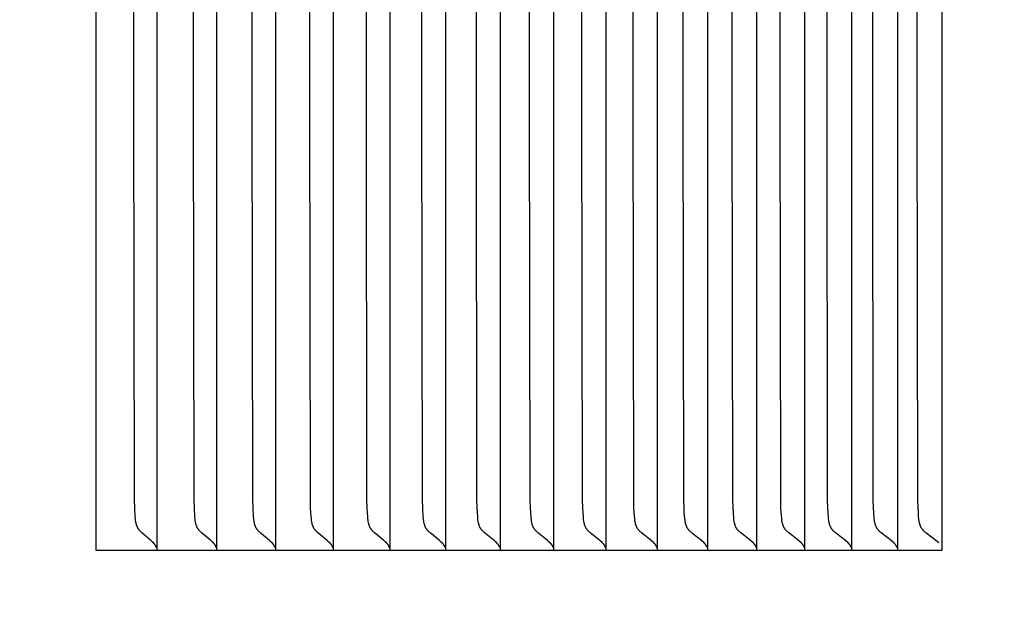
# Model space of a CAD drawing. Units: inches. Extents: x -11 to 98, y -8 to 46.
# Drawn here: x 19 to 20, y 33 to 34 of the extents above; entities that cross this region are included whole.
import ezdxf

# ---------------------------------------------------------------- set-up
doc = ezdxf.new("R2010")
doc.units = ezdxf.units.IN
doc.header["$MEASUREMENT"] = 0
doc.layers.add('Dimension (ANSI)', color=5, linetype='Continuous', lineweight=25)
doc.layers.add('PV', color=250, linetype='Continuous')
doc.styles.add('Arial', font='arial.ttf')
doc.dimstyles.new('Dimensions', dxfattribs={"dimtxt": 0.089844, "dimasz": 0.125, "dimexe": 0.0625, "dimexo": 0.125, "dimgap": 0.09, "dimtad": 0, "dimtih": 1, "dimtoh": 1, "dimzin": 0, "dimdsep": 46, "dimlunit": 5, "dimtxsty": 'Arial', "dimcen": 0, "dimadec": 0, "dimazin": 0, "dimtfac": 1, "dimtofl": 0, "dimtmove": 0, "dimatfit": 3, "dimfxl": 1, "dimfrac": 2, "dimtolj": 1, "dimtzin": 0, "dimarcsym": 0})

# ---------------------------------------------------------------- blocks, each defined once
blk = doc.blocks.new('*D20')
at = {"layer": 'Defpoints', "color": 0, "transparency": 16777216}
for p in [(16.6568, 40.916), (22.8666, 40.916), (18.4998, 25.6715)]:
    blk.add_point(p, dxfattribs=at)
at = {"layer": 'Dimension (ANSI)', "color": 0, "lineweight": -2, "transparency": 16777216}
for p, q in [((17.1568, 40.916), (23.1166, 40.916)), ((22.8666, 40.416), (22.8666, 34.7888)), ((22.8666, 26.1715), (22.8666, 31.7988)), ((18.9998, 25.6715), (23.1166, 25.6715))]:
    blk.add_line(p, q, dxfattribs=at)
at = {"layer": 'Dimension (ANSI)', "color": 0, "transparency": 16777216}
for points in [[(22.7832, 40.416), (22.9499, 40.416), (22.8666, 40.916)], [(22.7832, 26.1715), (22.9499, 26.1715), (22.8666, 25.6715)]]:
    blk.add_solid(points, dxfattribs=at)
at = {"layer": 'Dimension (ANSI)', "color": 0, "transparency": 16777216, "insert": (22.8666, 33.2938), "char_height": 0.359375, "attachment_point": 5, "style": 'Arial'}
blk.add_mtext('\\A1;Overall \\PHeight\\P15 1/4"\\P [38.72 cm]', dxfattribs=at)

msp = doc.modelspace()

# ---------------------------------------------------------------- linework, layer by layer
at = {"layer": 'PV'}
for points in [[(19.7807, 33.2972), (19.7807, 34.2972)], [(18.8356, 34.288), (18.8356, 33.7972)], [(18.9036, 34.288), (18.9036, 33.7972)], [(18.9705, 34.288), (18.9705, 33.7972)], [(19.0361, 34.288), (19.0361, 33.7972)], [(19.1006, 34.288), (19.1006, 33.7972)], [(19.164, 34.288), (19.164, 33.7972)], [(19.2261, 34.288), (19.2261, 33.7972)], [(19.287, 34.288), (19.287, 33.7972)], [(19.3468, 34.288), (19.3468, 33.7972)], [(19.4053, 34.288), (19.4053, 33.7972)], [(19.4626, 34.288), (19.4626, 33.7972)], [(19.5187, 34.288), (19.5187, 33.7972)], [(19.5736, 34.288), (19.5736, 33.7972)], [(19.6272, 34.288), (19.6272, 33.7972)], [(19.6796, 34.288), (19.6796, 33.7972)], [(19.7308, 34.288), (19.7308, 33.7972)], [(18.8782, 33.7972), (18.8787, 34.2405)], [(18.9448, 33.7972), (18.9454, 34.2405)], [(19.0103, 33.7972), (19.0109, 34.2405)], [(19.0747, 33.7972), (19.0752, 34.2405)], [(19.1378, 33.7972), (19.1384, 34.2405)], [(19.1998, 33.7972), (19.2004, 34.2405)], [(19.2606, 33.7972), (19.2611, 34.2405)], [(19.3201, 33.7972), (19.3207, 34.2405)], [(19.3785, 33.7972), (19.3791, 34.2405)], [(19.4357, 33.7972), (19.4363, 34.2405)], [(19.4917, 33.7972), (19.4923, 34.2405)], [(19.5464, 33.7972), (19.547, 34.2405)], [(19.5999, 33.7972), (19.6005, 34.2405)], [(19.6522, 33.7972), (19.6528, 34.2405)], [(19.7032, 33.7972), (19.7038, 34.2405)], [(19.7529, 33.7972), (19.7535, 34.2405)], [(18.8356, 33.7972), (18.8356, 33.3065)], [(18.9001, 33.3054), (18.8986, 33.3067), (18.8972, 33.308), (18.8884, 33.3155), (18.887, 33.3167), (18.8864, 33.3174), (18.8857, 33.318), (18.885, 33.3187), (18.8847, 33.319), (18.8844, 33.3194), (18.8841, 33.3197), (18.8839, 33.3201), (18.8836, 33.3205), (18.8833, 33.3208), (18.8831, 33.3212), (18.8828, 33.3216), (18.8826, 33.322), (18.8824, 33.3224), (18.8822, 33.3228), (18.882, 33.3232), (18.8818, 33.3236), (18.8816, 33.324), (18.8814, 33.3244), (18.8813, 33.3249), (18.8811, 33.3253), (18.881, 33.3257), (18.8809, 33.3261), (18.8808, 33.3266), (18.8807, 33.327), (18.8806, 33.3274), (18.8804, 33.3283), (18.8802, 33.3292), (18.8801, 33.3301), (18.88, 33.331), (18.8798, 33.3329), (18.8796, 33.3347), (18.879, 33.3443), (18.8787, 33.3539), (18.8782, 33.7972)], [(18.9036, 33.7972), (18.9036, 33.3065)], [(18.9669, 33.3054), (18.9654, 33.3067), (18.964, 33.308), (18.9551, 33.3155), (18.9537, 33.3167), (18.9531, 33.3174), (18.9524, 33.318), (18.9517, 33.3187), (18.9514, 33.319), (18.9511, 33.3194), (18.9508, 33.3197), (18.9505, 33.3201), (18.9503, 33.3205), (18.95, 33.3208), (18.9497, 33.3212), (18.9495, 33.3216), (18.9493, 33.322), (18.9491, 33.3224), (18.9488, 33.3228), (18.9486, 33.3232), (18.9485, 33.3236), (18.9483, 33.324), (18.9481, 33.3244), (18.948, 33.3248), (18.9478, 33.3253), (18.9477, 33.3257), (18.9476, 33.3261), (18.9474, 33.3266), (18.9473, 33.327), (18.9472, 33.3274), (18.947, 33.3283), (18.9469, 33.3292), (18.9467, 33.3301), (18.9466, 33.331), (18.9464, 33.3329), (18.9463, 33.3347), (18.9457, 33.3443), (18.9454, 33.3539), (18.9448, 33.7972)], [(18.9705, 33.7972), (18.9705, 33.3065)], [(19.0326, 33.3054), (19.0311, 33.3067), (19.0296, 33.308), (19.0207, 33.3155), (19.0193, 33.3167), (19.0186, 33.3174), (19.0179, 33.318), (19.0173, 33.3187), (19.017, 33.319), (19.0167, 33.3194), (19.0164, 33.3197), (19.0161, 33.3201), (19.0158, 33.3205), (19.0155, 33.3208), (19.0153, 33.3212), (19.015, 33.3216), (19.0148, 33.322), (19.0146, 33.3224), (19.0144, 33.3228), (19.0142, 33.3232), (19.014, 33.3236), (19.0138, 33.324), (19.0136, 33.3244), (19.0135, 33.3248), (19.0133, 33.3253), (19.0132, 33.3257), (19.0131, 33.3261), (19.013, 33.3266), (19.0128, 33.327), (19.0127, 33.3274), (19.0126, 33.3283), (19.0124, 33.3292), (19.0123, 33.3301), (19.0121, 33.331), (19.0119, 33.3329), (19.0118, 33.3347), (19.0112, 33.3443), (19.0109, 33.3539), (19.0103, 33.7972)], [(19.0361, 33.7972), (19.0361, 33.3065)], [(19.097, 33.3054), (19.0955, 33.3067), (19.094, 33.308), (19.0851, 33.3155), (19.0837, 33.3167), (19.083, 33.3174), (19.0823, 33.318), (19.0817, 33.3187), (19.0813, 33.319), (19.081, 33.3194), (19.0807, 33.3197), (19.0804, 33.3201), (19.0802, 33.3205), (19.0799, 33.3208), (19.0796, 33.3212), (19.0794, 33.3216), (19.0792, 33.322), (19.0789, 33.3224), (19.0787, 33.3228), (19.0785, 33.3232), (19.0783, 33.3236), (19.0782, 33.324), (19.078, 33.3244), (19.0778, 33.3248), (19.0777, 33.3253), (19.0776, 33.3257), (19.0774, 33.3261), (19.0773, 33.3266), (19.0772, 33.327), (19.0771, 33.3274), (19.0769, 33.3283), (19.0767, 33.3292), (19.0766, 33.3301), (19.0765, 33.331), (19.0763, 33.3329), (19.0761, 33.3347), (19.0755, 33.3443), (19.0752, 33.3539), (19.0747, 33.7972)], [(19.1006, 33.7972), (19.1006, 33.3065)], [(19.1603, 33.3054), (19.1588, 33.3067), (19.1573, 33.308), (19.1483, 33.3155), (19.1469, 33.3167), (19.1462, 33.3174), (19.1455, 33.318), (19.1449, 33.3187), (19.1445, 33.319), (19.1442, 33.3194), (19.1439, 33.3197), (19.1436, 33.3201), (19.1434, 33.3204), (19.1431, 33.3208), (19.1428, 33.3212), (19.1426, 33.3216), (19.1423, 33.322), (19.1421, 33.3224), (19.1419, 33.3228), (19.1417, 33.3232), (19.1415, 33.3236), (19.1413, 33.324), (19.1412, 33.3244), (19.141, 33.3248), (19.1409, 33.3253), (19.1407, 33.3257), (19.1406, 33.3261), (19.1405, 33.3266), (19.1404, 33.327), (19.1403, 33.3274), (19.1401, 33.3283), (19.1399, 33.3292), (19.1398, 33.3301), (19.1396, 33.331), (19.1394, 33.3329), (19.1393, 33.3347), (19.1387, 33.3443), (19.1384, 33.3539), (19.1378, 33.7972)], [(19.164, 33.7972), (19.164, 33.3065)], [(19.2225, 33.3054), (19.2209, 33.3067), (19.2194, 33.308), (19.2104, 33.3155), (19.2089, 33.3167), (19.2082, 33.3174), (19.2075, 33.318), (19.2069, 33.3187), (19.2066, 33.319), (19.2062, 33.3194), (19.2059, 33.3197), (19.2056, 33.3201), (19.2054, 33.3204), (19.2051, 33.3208), (19.2048, 33.3212), (19.2046, 33.3216), (19.2043, 33.322), (19.2041, 33.3224), (19.2039, 33.3228), (19.2037, 33.3232), (19.2035, 33.3236), (19.2033, 33.324), (19.2032, 33.3244), (19.203, 33.3248), (19.2029, 33.3253), (19.2027, 33.3257), (19.2026, 33.3261), (19.2025, 33.3265), (19.2024, 33.327), (19.2022, 33.3274), (19.2021, 33.3283), (19.2019, 33.3292), (19.2018, 33.3301), (19.2016, 33.331), (19.2014, 33.3329), (19.2013, 33.3347), (19.2007, 33.3443), (19.2004, 33.3539), (19.1998, 33.7972)], [(19.2261, 33.7972), (19.2261, 33.3065)], [(19.2834, 33.3054), (19.2818, 33.3067), (19.2803, 33.308), (19.2712, 33.3155), (19.2698, 33.3167), (19.2691, 33.3174), (19.2684, 33.318), (19.2677, 33.3187), (19.2674, 33.319), (19.2671, 33.3194), (19.2668, 33.3197), (19.2665, 33.3201), (19.2662, 33.3204), (19.2659, 33.3208), (19.2656, 33.3212), (19.2654, 33.3216), (19.2652, 33.322), (19.2649, 33.3224), (19.2647, 33.3228), (19.2645, 33.3232), (19.2643, 33.3236), (19.2641, 33.324), (19.264, 33.3244), (19.2638, 33.3248), (19.2637, 33.3253), (19.2635, 33.3257), (19.2634, 33.3261), (19.2633, 33.3265), (19.2632, 33.327), (19.263, 33.3274), (19.2629, 33.3283), (19.2627, 33.3292), (19.2625, 33.3301), (19.2624, 33.331), (19.2622, 33.3329), (19.2621, 33.3347), (19.2615, 33.3443), (19.2611, 33.3539), (19.2606, 33.7972)], [(19.287, 33.7972), (19.287, 33.3065)], [(19.3431, 33.3054), (19.3415, 33.3067), (19.34, 33.308), (19.3309, 33.3155), (19.3294, 33.3167), (19.3287, 33.3174), (19.328, 33.318), (19.3273, 33.3187), (19.327, 33.319), (19.3267, 33.3194), (19.3264, 33.3197), (19.3261, 33.3201), (19.3258, 33.3204), (19.3255, 33.3208), (19.3253, 33.3212), (19.325, 33.3216), (19.3248, 33.322), (19.3245, 33.3224), (19.3243, 33.3228), (19.3241, 33.3232), (19.3239, 33.3236), (19.3237, 33.324), (19.3236, 33.3244), (19.3234, 33.3248), (19.3233, 33.3252), (19.3231, 33.3257), (19.323, 33.3261), (19.3229, 33.3265), (19.3228, 33.327), (19.3227, 33.3274), (19.3225, 33.3283), (19.3223, 33.3292), (19.3221, 33.3301), (19.322, 33.331), (19.3218, 33.3329), (19.3217, 33.3347), (19.3211, 33.3443), (19.3207, 33.3539), (19.3201, 33.7972)], [(19.3468, 33.7972), (19.3468, 33.3065)], [(19.4016, 33.3054), (19.3985, 33.308), (19.3893, 33.3155), (19.3879, 33.3167), (19.3871, 33.3174), (19.3864, 33.318), (19.3858, 33.3187), (19.3854, 33.319), (19.3851, 33.3194), (19.3848, 33.3197), (19.3845, 33.3201), (19.3842, 33.3204), (19.3839, 33.3208), (19.3837, 33.3212), (19.3834, 33.3216), (19.3832, 33.322), (19.3829, 33.3224), (19.3827, 33.3228), (19.3825, 33.3232), (19.3823, 33.3236), (19.3822, 33.324), (19.382, 33.3244), (19.3818, 33.3248), (19.3817, 33.3252), (19.3815, 33.3257), (19.3814, 33.3261), (19.3813, 33.3265), (19.3812, 33.327), (19.381, 33.3274), (19.3809, 33.3283), (19.3807, 33.3292), (19.3805, 33.3301), (19.3804, 33.331), (19.3802, 33.3329), (19.3801, 33.3347), (19.3794, 33.3443), (19.3791, 33.3539), (19.3785, 33.7972)], [(19.4053, 33.7972), (19.4053, 33.3065)], [(19.4589, 33.3054), (19.4558, 33.308), (19.4465, 33.3155), (19.4451, 33.3167), (19.4444, 33.3174), (19.4437, 33.318), (19.443, 33.3187), (19.4426, 33.319), (19.4423, 33.3194), (19.442, 33.3197), (19.4417, 33.3201), (19.4414, 33.3204), (19.4411, 33.3208), (19.4409, 33.3212), (19.4406, 33.3216), (19.4404, 33.322), (19.4401, 33.3224), (19.4399, 33.3228), (19.4397, 33.3232), (19.4395, 33.3236), (19.4393, 33.324), (19.4392, 33.3244), (19.439, 33.3248), (19.4389, 33.3252), (19.4387, 33.3257), (19.4386, 33.3261), (19.4385, 33.3265), (19.4383, 33.327), (19.4382, 33.3274), (19.438, 33.3283), (19.4379, 33.3292), (19.4377, 33.3301), (19.4376, 33.331), (19.4374, 33.3329), (19.4369, 33.3395), (19.4366, 33.3443), (19.4363, 33.3539), (19.4357, 33.7972)], [(19.4626, 33.7972), (19.4626, 33.3065)], [(19.515, 33.3054), (19.5119, 33.308), (19.5025, 33.3155), (19.5011, 33.3167), (19.5004, 33.3174), (19.4996, 33.318), (19.499, 33.3187), (19.4986, 33.319), (19.4983, 33.3194), (19.498, 33.3197), (19.4977, 33.3201), (19.4974, 33.3204), (19.4971, 33.3208), (19.4968, 33.3212), (19.4966, 33.3216), (19.4964, 33.322), (19.4961, 33.3224), (19.4959, 33.3228), (19.4957, 33.3232), (19.4955, 33.3236), (19.4953, 33.324), (19.4951, 33.3244), (19.495, 33.3248), (19.4948, 33.3252), (19.4947, 33.3257), (19.4946, 33.3261), (19.4944, 33.3265), (19.4943, 33.327), (19.4942, 33.3274), (19.494, 33.3283), (19.4938, 33.3292), (19.4937, 33.3301), (19.4936, 33.331), (19.4934, 33.3329), (19.4928, 33.3395), (19.4926, 33.3443), (19.4923, 33.3539), (19.4917, 33.7972)], [(19.5187, 33.7972), (19.5187, 33.3065)], [(19.5699, 33.3054), (19.5667, 33.308), (19.5573, 33.3155), (19.5559, 33.3167), (19.5551, 33.3174), (19.5544, 33.318), (19.5537, 33.3187), (19.5534, 33.319), (19.5531, 33.3194), (19.5528, 33.3197), (19.5524, 33.3201), (19.5522, 33.3204), (19.5519, 33.3208), (19.5516, 33.3212), (19.5513, 33.3216), (19.5511, 33.322), (19.5509, 33.3224), (19.5507, 33.3228), (19.5505, 33.3232), (19.5503, 33.3236), (19.5501, 33.324), (19.5499, 33.3244), (19.5497, 33.3248), (19.5496, 33.3252), (19.5494, 33.3257), (19.5493, 33.3261), (19.5492, 33.3265), (19.5491, 33.327), (19.549, 33.3274), (19.5488, 33.3283), (19.5486, 33.3292), (19.5484, 33.3301), (19.5483, 33.331), (19.5481, 33.3329), (19.5476, 33.3395), (19.5473, 33.3443), (19.547, 33.3539), (19.5464, 33.7972)], [(19.5736, 33.7972), (19.5736, 33.3065)], [(19.6235, 33.3054), (19.6203, 33.308), (19.6109, 33.3155), (19.6094, 33.3167), (19.6087, 33.3174), (19.608, 33.318), (19.6073, 33.3187), (19.6069, 33.319), (19.6066, 33.3194), (19.6063, 33.3197), (19.606, 33.3201), (19.6057, 33.3204), (19.6054, 33.3208), (19.6051, 33.3212), (19.6049, 33.3216), (19.6046, 33.322), (19.6044, 33.3224), (19.6042, 33.3228), (19.604, 33.3232), (19.6038, 33.3236), (19.6036, 33.324), (19.6034, 33.3244), (19.6033, 33.3248), (19.6031, 33.3252), (19.603, 33.3257), (19.6028, 33.3261), (19.6027, 33.3265), (19.6026, 33.327), (19.6025, 33.3274), (19.6023, 33.3283), (19.6021, 33.3292), (19.6019, 33.3301), (19.6018, 33.331), (19.6016, 33.3329), (19.6011, 33.3395), (19.6008, 33.3443), (19.6005, 33.3539), (19.5999, 33.7972)], [(19.6272, 33.7972), (19.6272, 33.3065)], [(19.6759, 33.3054), (19.6727, 33.308), (19.6632, 33.3155), (19.6617, 33.3167), (19.661, 33.3174), (19.6603, 33.318), (19.6596, 33.3187), (19.6592, 33.319), (19.6589, 33.3194), (19.6586, 33.3197), (19.6583, 33.3201), (19.658, 33.3204), (19.6577, 33.3208), (19.6574, 33.3212), (19.6572, 33.3216), (19.6569, 33.322), (19.6567, 33.3224), (19.6565, 33.3228), (19.6563, 33.3232), (19.6561, 33.3236), (19.6559, 33.324), (19.6557, 33.3244), (19.6555, 33.3248), (19.6554, 33.3252), (19.6552, 33.3257), (19.6551, 33.3261), (19.655, 33.3265), (19.6549, 33.327), (19.6547, 33.3274), (19.6545, 33.3283), (19.6544, 33.3292), (19.6542, 33.3301), (19.6541, 33.331), (19.6539, 33.3329), (19.6534, 33.3395), (19.6531, 33.3443), (19.6528, 33.3539), (19.6522, 33.7972)], [(19.6796, 33.7972), (19.6796, 33.3065)], [(19.727, 33.3054), (19.7238, 33.308), (19.7143, 33.3155), (19.7128, 33.3167), (19.712, 33.3174), (19.7113, 33.318), (19.7106, 33.3187), (19.7103, 33.319), (19.71, 33.3194), (19.7096, 33.3197), (19.7093, 33.3201), (19.709, 33.3204), (19.7087, 33.3208), (19.7085, 33.3212), (19.7082, 33.3216), (19.708, 33.322), (19.7077, 33.3224), (19.7075, 33.3227), (19.7073, 33.3232), (19.7071, 33.3236), (19.7069, 33.324), (19.7067, 33.3244), (19.7066, 33.3248), (19.7064, 33.3252), (19.7063, 33.3257), (19.7061, 33.3261), (19.706, 33.3265), (19.7059, 33.327), (19.7058, 33.3274), (19.7056, 33.3283), (19.7054, 33.3292), (19.7053, 33.3301), (19.7051, 33.331), (19.7049, 33.3329), (19.7044, 33.3395), (19.7041, 33.3443), (19.7038, 33.3539), (19.7032, 33.7972)], [(19.7308, 33.7972), (19.7308, 33.3065)], [(19.7769, 33.3054), (19.7736, 33.308), (19.7641, 33.3155), (19.7626, 33.3167), (19.7619, 33.3174), (19.7611, 33.318), (19.7604, 33.3187), (19.7601, 33.319), (19.7598, 33.3194), (19.7594, 33.3197), (19.7591, 33.3201), (19.7588, 33.3204), (19.7585, 33.3208), (19.7583, 33.3212), (19.758, 33.3216), (19.7578, 33.322), (19.7575, 33.3223), (19.7573, 33.3227), (19.7571, 33.3231), (19.7569, 33.3236), (19.7567, 33.324), (19.7565, 33.3244), (19.7564, 33.3248), (19.7562, 33.3252), (19.7561, 33.3257), (19.7559, 33.3261), (19.7558, 33.3265), (19.7557, 33.327), (19.7556, 33.3274), (19.7554, 33.3283), (19.7552, 33.3292), (19.755, 33.3301), (19.7549, 33.331), (19.7547, 33.3329), (19.7545, 33.3347), (19.7542, 33.3395), (19.7539, 33.3443), (19.7535, 33.3539), (19.7529, 33.7972)], [(18.8356, 33.3065), (18.8356, 33.2972)], [(18.8356, 33.2972), (18.9036, 33.2972)], [(18.9019, 33.3032), (18.9018, 33.3034), (18.9017, 33.3035), (18.9016, 33.3037), (18.9015, 33.3038), (18.9014, 33.304), (18.9013, 33.3041), (18.9012, 33.3042), (18.9011, 33.3044), (18.901, 33.3045), (18.9009, 33.3046), (18.9008, 33.3048), (18.9006, 33.3049), (18.9005, 33.305), (18.9004, 33.3051), (18.9002, 33.3052), (18.9001, 33.3054)], [(18.9032, 33.3004), (18.9031, 33.3008), (18.903, 33.3011), (18.9029, 33.3013), (18.9028, 33.3015), (18.9027, 33.3017), (18.9027, 33.3019), (18.9026, 33.3021), (18.9025, 33.3022), (18.9024, 33.3024), (18.9023, 33.3026), (18.9022, 33.3027), (18.9021, 33.3029), (18.902, 33.3031), (18.9019, 33.3032)], [(18.9036, 33.3065), (18.9036, 33.2972)], [(18.9036, 33.2972), (18.9705, 33.2972)], [(18.9688, 33.3032), (18.9687, 33.3034), (18.9686, 33.3035), (18.9685, 33.3037), (18.9684, 33.3038), (18.9683, 33.304), (18.9681, 33.3041), (18.968, 33.3042), (18.9679, 33.3044), (18.9678, 33.3045), (18.9677, 33.3046), (18.9676, 33.3048), (18.9674, 33.3049), (18.9673, 33.305), (18.9672, 33.3051), (18.9671, 33.3052), (18.9669, 33.3054)], [(18.97, 33.3004), (18.9699, 33.3008), (18.9699, 33.301), (18.9698, 33.3011), (18.9697, 33.3013), (18.9696, 33.3015), (18.9696, 33.3017), (18.9695, 33.3019), (18.9694, 33.3021), (18.9693, 33.3022), (18.9692, 33.3024), (18.9692, 33.3026), (18.9691, 33.3027), (18.969, 33.3029), (18.9689, 33.3031), (18.9688, 33.3032)], [(18.9705, 33.3065), (18.9705, 33.2972)], [(18.9705, 33.2972), (19.0361, 33.2972)], [(19.0344, 33.3032), (19.0343, 33.3034), (19.0342, 33.3035), (19.0341, 33.3037), (19.034, 33.3038), (19.0339, 33.304), (19.0338, 33.3041), (19.0337, 33.3042), (19.0336, 33.3044), (19.0335, 33.3045), (19.0333, 33.3046), (19.0332, 33.3048), (19.0331, 33.3049), (19.033, 33.305), (19.0328, 33.3051), (19.0327, 33.3052), (19.0326, 33.3054)], [(19.0357, 33.3004), (19.0356, 33.3006), (19.0356, 33.3008), (19.0355, 33.301), (19.0354, 33.3011), (19.0354, 33.3013), (19.0353, 33.3015), (19.0352, 33.3017), (19.0352, 33.3019), (19.0351, 33.3021), (19.035, 33.3022), (19.0349, 33.3024), (19.0348, 33.3026), (19.0347, 33.3027), (19.0346, 33.3029), (19.0345, 33.3031), (19.0344, 33.3032)], [(19.0361, 33.3065), (19.0361, 33.2972)], [(19.0361, 33.2972), (19.1006, 33.2972)], [(19.0989, 33.3032), (19.0988, 33.3034), (19.0987, 33.3035), (19.0986, 33.3037), (19.0985, 33.3038), (19.0984, 33.304), (19.0983, 33.3041), (19.0982, 33.3042), (19.098, 33.3044), (19.0979, 33.3045), (19.0978, 33.3046), (19.0977, 33.3048), (19.0976, 33.3049), (19.0974, 33.305), (19.0973, 33.3051), (19.0972, 33.3052), (19.097, 33.3054)], [(19.1002, 33.3004), (19.1001, 33.3006), (19.1001, 33.3008), (19.1, 33.301), (19.0999, 33.3011), (19.0999, 33.3013), (19.0998, 33.3015), (19.0997, 33.3017), (19.0996, 33.3019), (19.0996, 33.3021), (19.0995, 33.3022), (19.0994, 33.3024), (19.0993, 33.3026), (19.0992, 33.3027), (19.0991, 33.3029), (19.099, 33.3031), (19.0989, 33.3032)], [(19.1006, 33.3065), (19.1006, 33.2972)], [(19.1006, 33.2972), (19.1639, 33.2972)], [(19.1622, 33.3032), (19.1621, 33.3034), (19.162, 33.3035), (19.1619, 33.3037), (19.1618, 33.3038), (19.1617, 33.304), (19.1616, 33.3041), (19.1615, 33.3042), (19.1614, 33.3044), (19.1612, 33.3045), (19.1611, 33.3046), (19.161, 33.3048), (19.1609, 33.3049), (19.1607, 33.305), (19.1606, 33.3051), (19.1605, 33.3052), (19.1603, 33.3054)], [(19.1635, 33.3004), (19.1634, 33.3006), (19.1634, 33.3008), (19.1633, 33.301), (19.1633, 33.3011), (19.1632, 33.3013), (19.1631, 33.3015), (19.163, 33.3017), (19.163, 33.3019), (19.1629, 33.3021), (19.1628, 33.3022), (19.1627, 33.3024), (19.1626, 33.3026), (19.1625, 33.3027), (19.1624, 33.3029), (19.1623, 33.3031), (19.1622, 33.3032)], [(19.1639, 33.2972), (19.2261, 33.2972)], [(19.164, 33.3065), (19.164, 33.2972)], [(19.2243, 33.3032), (19.2242, 33.3034), (19.2241, 33.3035), (19.224, 33.3037), (19.2239, 33.3038), (19.2238, 33.304), (19.2237, 33.3041), (19.2236, 33.3042), (19.2235, 33.3044), (19.2234, 33.3045), (19.2232, 33.3046), (19.2231, 33.3048), (19.223, 33.3049), (19.2229, 33.305), (19.2227, 33.3051), (19.2226, 33.3052), (19.2225, 33.3054)], [(19.2256, 33.3004), (19.2256, 33.3006), (19.2255, 33.3008), (19.2255, 33.301), (19.2254, 33.3011), (19.2253, 33.3013), (19.2252, 33.3015), (19.2252, 33.3017), (19.2251, 33.3019), (19.225, 33.3021), (19.2249, 33.3022), (19.2248, 33.3024), (19.2247, 33.3026), (19.2246, 33.3027), (19.2245, 33.3029), (19.2244, 33.3031), (19.2243, 33.3032)], [(19.2261, 33.3065), (19.2261, 33.2972)], [(19.2261, 33.2972), (19.287, 33.2972)], [(19.2853, 33.3032), (19.2852, 33.3034), (19.2851, 33.3035), (19.285, 33.3037), (19.2849, 33.3038), (19.2847, 33.304), (19.2846, 33.3041), (19.2845, 33.3042), (19.2844, 33.3044), (19.2843, 33.3045), (19.2842, 33.3046), (19.284, 33.3048), (19.2839, 33.3049), (19.2838, 33.305), (19.2836, 33.3051), (19.2835, 33.3052), (19.2834, 33.3054)], [(19.2866, 33.3004), (19.2865, 33.3006), (19.2865, 33.3008), (19.2864, 33.301), (19.2863, 33.3011), (19.2863, 33.3013), (19.2862, 33.3015), (19.2861, 33.3017), (19.286, 33.3019), (19.2859, 33.3021), (19.2859, 33.3022), (19.2858, 33.3024), (19.2857, 33.3026), (19.2856, 33.3027), (19.2855, 33.3029), (19.2854, 33.3031), (19.2853, 33.3032)], [(19.287, 33.3065), (19.287, 33.2972)], [(19.287, 33.2972), (19.3467, 33.2972)], [(19.345, 33.3032), (19.3449, 33.3034), (19.3448, 33.3035), (19.3447, 33.3037), (19.3446, 33.3038), (19.3445, 33.304), (19.3444, 33.3041), (19.3442, 33.3042), (19.3441, 33.3044), (19.344, 33.3045), (19.3439, 33.3046), (19.3438, 33.3048), (19.3436, 33.3049), (19.3435, 33.305), (19.3434, 33.3051), (19.3432, 33.3052), (19.3431, 33.3054)], [(19.3463, 33.3004), (19.3463, 33.3006), (19.3462, 33.3008), (19.3461, 33.301), (19.3461, 33.3011), (19.346, 33.3013), (19.3459, 33.3015), (19.3458, 33.3017), (19.3458, 33.3019), (19.3457, 33.3021), (19.3456, 33.3022), (19.3455, 33.3024), (19.3454, 33.3026), (19.3453, 33.3027), (19.3452, 33.3029), (19.3451, 33.3031), (19.345, 33.3032)], [(19.3467, 33.2972), (19.4053, 33.2972)], [(19.3468, 33.3065), (19.3468, 33.2972)], [(19.4035, 33.3032), (19.4034, 33.3034), (19.4033, 33.3035), (19.4032, 33.3037), (19.4031, 33.3038), (19.403, 33.304), (19.4029, 33.3041), (19.4028, 33.3042), (19.4026, 33.3044), (19.4025, 33.3045), (19.4024, 33.3046), (19.4023, 33.3048), (19.4021, 33.3049), (19.402, 33.305), (19.4019, 33.3051), (19.4018, 33.3052), (19.4016, 33.3054)], [(19.4049, 33.3004), (19.4048, 33.3006), (19.4047, 33.3008), (19.4047, 33.301), (19.4046, 33.3011), (19.4045, 33.3013), (19.4045, 33.3015), (19.4044, 33.3017), (19.4043, 33.3019), (19.4042, 33.3021), (19.4041, 33.3022), (19.404, 33.3024), (19.4039, 33.3026), (19.4038, 33.3027), (19.4037, 33.3029), (19.4036, 33.3031), (19.4035, 33.3032)], [(19.4053, 33.3065), (19.4053, 33.2972)], [(19.4053, 33.2972), (19.4626, 33.2972)], [(19.4608, 33.3032), (19.4607, 33.3034), (19.4606, 33.3035), (19.4605, 33.3037), (19.4604, 33.3038), (19.4603, 33.304), (19.4602, 33.3041), (19.4601, 33.3042), (19.46, 33.3044), (19.4598, 33.3045), (19.4597, 33.3046), (19.4596, 33.3048), (19.4595, 33.3049), (19.4593, 33.305), (19.4592, 33.3051), (19.4591, 33.3052), (19.4589, 33.3054)], [(19.4622, 33.3004), (19.4621, 33.3006), (19.4621, 33.3008), (19.462, 33.301), (19.4619, 33.3011), (19.4618, 33.3013), (19.4618, 33.3015), (19.4617, 33.3017), (19.4616, 33.3019), (19.4615, 33.3021), (19.4614, 33.3022), (19.4613, 33.3024), (19.4613, 33.3026), (19.4612, 33.3027), (19.4611, 33.3029), (19.461, 33.3031), (19.4608, 33.3032)], [(19.4626, 33.3065), (19.4626, 33.2972)], [(19.4626, 33.2972), (19.5187, 33.2972)], [(19.5169, 33.3032), (19.5168, 33.3034), (19.5167, 33.3035), (19.5166, 33.3037), (19.5165, 33.3038), (19.5164, 33.304), (19.5163, 33.3041), (19.5162, 33.3042), (19.516, 33.3044), (19.5159, 33.3045), (19.5158, 33.3046), (19.5157, 33.3048), (19.5155, 33.3049), (19.5154, 33.305), (19.5153, 33.3051), (19.5151, 33.3052), (19.515, 33.3054)], [(19.5183, 33.3004), (19.5182, 33.3006), (19.5182, 33.3008), (19.5181, 33.301), (19.518, 33.3011), (19.5179, 33.3013), (19.5179, 33.3015), (19.5178, 33.3017), (19.5177, 33.3019), (19.5176, 33.3021), (19.5175, 33.3022), (19.5174, 33.3024), (19.5173, 33.3026), (19.5173, 33.3027), (19.5172, 33.3029), (19.517, 33.3031), (19.5169, 33.3032)], [(19.5187, 33.3065), (19.5187, 33.2972)], [(19.5187, 33.2972), (19.5736, 33.2972)], [(19.5718, 33.3032), (19.5717, 33.3034), (19.5716, 33.3035), (19.5715, 33.3037), (19.5714, 33.3038), (19.5713, 33.304), (19.5711, 33.3041), (19.571, 33.3042), (19.5709, 33.3044), (19.5708, 33.3045), (19.5707, 33.3046), (19.5705, 33.3048), (19.5704, 33.3049), (19.5703, 33.305), (19.5701, 33.3051), (19.57, 33.3052), (19.5699, 33.3054)], [(19.5731, 33.3004), (19.5731, 33.3006), (19.573, 33.3008), (19.573, 33.301), (19.5729, 33.3011), (19.5728, 33.3013), (19.5727, 33.3015), (19.5727, 33.3017), (19.5726, 33.3019), (19.5725, 33.3021), (19.5724, 33.3022), (19.5723, 33.3024), (19.5722, 33.3026), (19.5721, 33.3027), (19.572, 33.3029), (19.5719, 33.3031), (19.5718, 33.3032)], [(19.5736, 33.3065), (19.5736, 33.2972)], [(19.5736, 33.2972), (19.6272, 33.2972)], [(19.6254, 33.3032), (19.6253, 33.3034), (19.6252, 33.3035), (19.6251, 33.3037), (19.625, 33.3038), (19.6249, 33.304), (19.6248, 33.3041), (19.6247, 33.3042), (19.6245, 33.3044), (19.6244, 33.3045), (19.6243, 33.3046), (19.6242, 33.3048), (19.624, 33.3049), (19.6239, 33.305), (19.6238, 33.3051), (19.6236, 33.3052), (19.6235, 33.3054)], [(19.6268, 33.3004), (19.6267, 33.3006), (19.6267, 33.3008), (19.6266, 33.301), (19.6265, 33.3011), (19.6265, 33.3013), (19.6264, 33.3015), (19.6263, 33.3017), (19.6262, 33.3019), (19.6261, 33.3021), (19.626, 33.3022), (19.6259, 33.3024), (19.6258, 33.3026), (19.6257, 33.3027), (19.6256, 33.3029), (19.6255, 33.3031), (19.6254, 33.3032)], [(19.6272, 33.3065), (19.6272, 33.2972)], [(19.6272, 33.2972), (19.6796, 33.2972)], [(19.6778, 33.3032), (19.6777, 33.3034), (19.6776, 33.3035), (19.6775, 33.3037), (19.6774, 33.3038), (19.6773, 33.304), (19.6772, 33.3041), (19.677, 33.3042), (19.6769, 33.3044), (19.6768, 33.3045), (19.6767, 33.3046), (19.6765, 33.3048), (19.6764, 33.3049), (19.6763, 33.305), (19.6761, 33.3051), (19.676, 33.3052), (19.6759, 33.3054)], [(19.6792, 33.3004), (19.6791, 33.3006), (19.6791, 33.3008), (19.679, 33.301), (19.6789, 33.3011), (19.6788, 33.3013), (19.6788, 33.3015), (19.6787, 33.3017), (19.6786, 33.3019), (19.6785, 33.3021), (19.6784, 33.3022), (19.6783, 33.3024), (19.6782, 33.3026), (19.6781, 33.3027), (19.678, 33.3029), (19.6779, 33.3031), (19.6778, 33.3032)], [(19.6796, 33.3065), (19.6796, 33.2972)], [(19.6796, 33.2972), (19.7308, 33.2972)], [(19.729, 33.3032), (19.7289, 33.3034), (19.7288, 33.3035), (19.7286, 33.3037), (19.7285, 33.3038), (19.7284, 33.304), (19.7283, 33.3041), (19.7282, 33.3042), (19.7281, 33.3044), (19.7279, 33.3045), (19.7278, 33.3046), (19.7277, 33.3048), (19.7275, 33.3049), (19.7274, 33.305), (19.7273, 33.3051), (19.7271, 33.3052), (19.727, 33.3054)], [(19.7303, 33.3004), (19.7303, 33.3006), (19.7302, 33.3008), (19.7301, 33.301), (19.7301, 33.3011), (19.73, 33.3013), (19.7299, 33.3015), (19.7298, 33.3017), (19.7298, 33.3019), (19.7297, 33.3021), (19.7296, 33.3022), (19.7295, 33.3024), (19.7294, 33.3026), (19.7293, 33.3027), (19.7292, 33.3029), (19.7291, 33.3031), (19.729, 33.3032)], [(19.7308, 33.3065), (19.7308, 33.2972)], [(19.7308, 33.2972), (19.7807, 33.2972)]]:
    msp.add_lwpolyline(points, dxfattribs=at)

# ---------------------------------------------------------------- dimensions: what is measured, and where the dimension line sits
at = {"layer": 'Dimension (ANSI)'}
dim = msp.add_linear_dim(base=(22.8666, 40.916), p1=(18.4998, 25.6715), p2=(16.6568, 40.916), angle=90, text='Overall \\PHeight\\P<>\\P[]', dimstyle='Dimensions', override={"dimpost": '"'}, dxfattribs=at)
dim.commit()
dim.dimension.update_dxf_attribs({"geometry": '*D20', "text_midpoint": (22.8666, 33.2938), "dimtype": 160})

doc.saveas('drawing.dxf')
